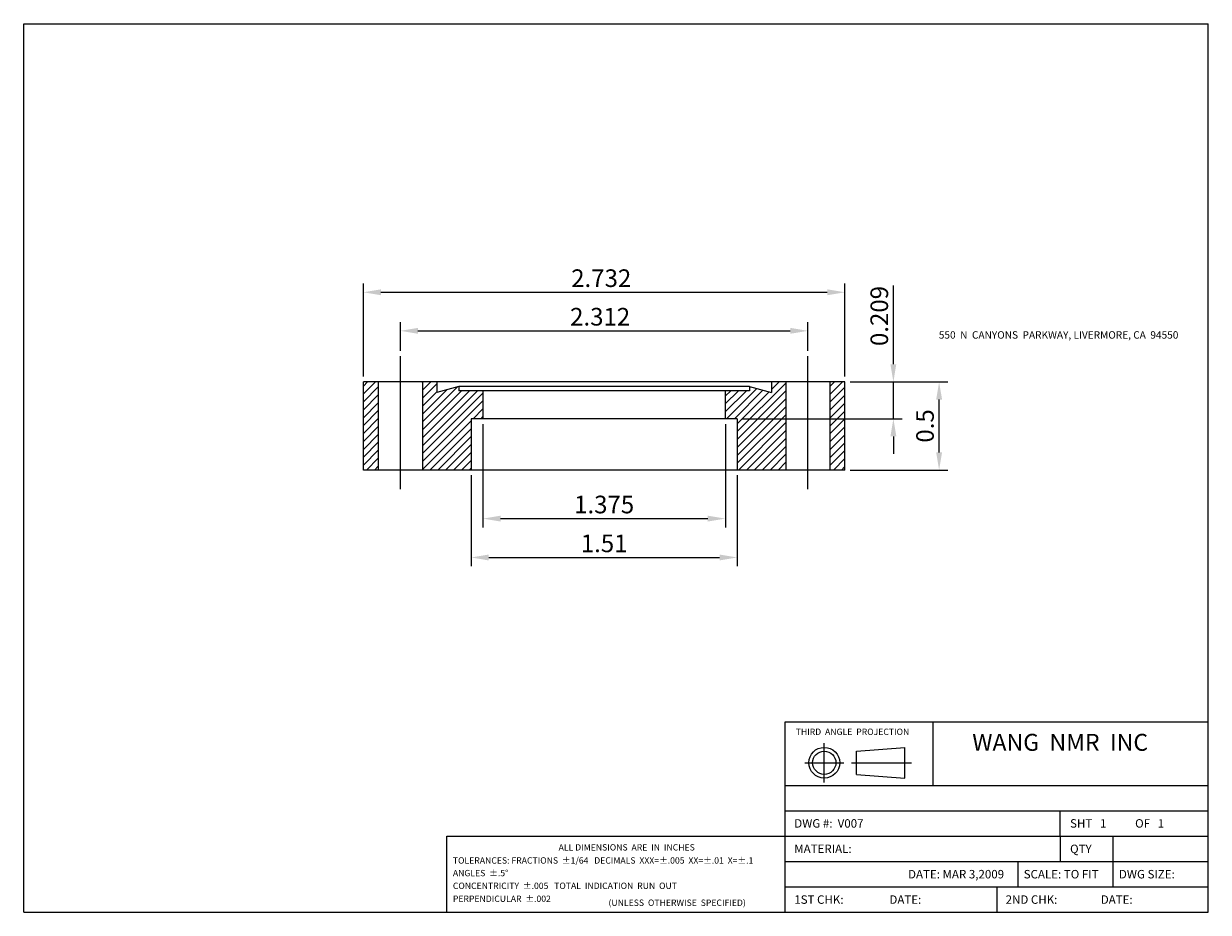
# Model space of a CAD drawing. Extents: x -313.89 to -307.17, y 45.36 to 50.4.
import ezdxf

# ---------------------------------------------------------------- set-up
doc = ezdxf.new("R2010")
doc.units = 0
doc.linetypes.add('CENTER2', pattern=[28.575, 19.05, -3.175, 3.175, -3.175])
doc.layers.get('0').update_dxf_attribs({"linetype": 'CONTINUOUS'})
doc.layers.get('DEFPOINTS').update_dxf_attribs({"linetype": 'CONTINUOUS'})
for name, color, linetype in [('CENTER', 1, 'CENTER2'), ('DIMENSION', 5, 'CONTINUOUS'), ('PAPER', 7, 'CONTINUOUS')]:
    doc.layers.add(name, color=color, linetype=linetype)
doc.styles.get("Standard").update_dxf_attribs({"font": 'ISOCP'})
doc.dimstyles.new('ISO-25_WS', dxfattribs={"dimtxt": 0.1, "dimasz": 0.1, "dimexe": 0.05, "dimexo": 0.03, "dimgap": 0.03, "dimtad": 1, "dimdec": 4, "dimdsep": 46, "dimtxsty": 'Standard', "dimcen": 1.5, "dimadec": 0, "dimazin": 0, "dimtfac": 1, "dimtdec": 4, "dimtmove": 0, "dimatfit": 3, "dimfxl": 1, "dimtolj": 1, "dimtzin": 0, "dimarcsym": 0})

# ---------------------------------------------------------------- blocks, each defined once
blk = doc.blocks.new('*D14')
at = {"layer": 'DEFPOINTS', "color": 0}
for p in [(-309.4459, 48.6558), (-311.7579, 48.5114), (-309.4459, 48.5114)]:
    blk.add_point(p, dxfattribs=at)
at = {"layer": 'DIMENSION', "color": 0, "lineweight": -2}
for p, q in [((-311.7579, 48.5414), (-311.7579, 48.7058)), ((-311.6579, 48.6558), (-309.5459, 48.6558)), ((-309.4459, 48.5414), (-309.4459, 48.7058))]:
    blk.add_line(p, q, dxfattribs=at)
at = {"layer": 'DIMENSION', "color": 0}
for points in [[(-311.6579, 48.6725), (-311.6579, 48.6392), (-311.7579, 48.6558)], [(-309.5459, 48.6725), (-309.5459, 48.6392), (-309.4459, 48.6558)]]:
    blk.add_solid(points, dxfattribs=at)
at = {"layer": 'DIMENSION', "color": 0, "insert": (-310.6246, 48.7358), "char_height": 0.1, "attachment_point": 5}
blk.add_mtext('\\A1;2.312', dxfattribs=at)
blk = doc.blocks.new('*D15')
at = {"layer": 'DEFPOINTS', "color": 0}
for p in [(-309.2359, 48.8744), (-311.9679, 48.3663), (-309.2359, 48.3663)]:
    blk.add_point(p, dxfattribs=at)
at = {"layer": 'DIMENSION', "color": 0, "lineweight": -2}
for p, q in [((-311.9679, 48.3963), (-311.9679, 48.9244)), ((-309.2359, 48.3963), (-309.2359, 48.9244)), ((-311.8679, 48.8744), (-309.3359, 48.8744))]:
    blk.add_line(p, q, dxfattribs=at)
at = {"layer": 'DIMENSION', "color": 0}
for points in [[(-311.8679, 48.8911), (-311.8679, 48.8578), (-311.9679, 48.8744)], [(-309.3359, 48.8911), (-309.3359, 48.8578), (-309.2359, 48.8744)]]:
    blk.add_solid(points, dxfattribs=at)
at = {"layer": 'DIMENSION', "color": 0, "insert": (-310.6184, 48.9544), "char_height": 0.1, "attachment_point": 5}
blk.add_mtext('\\A1;2.732', dxfattribs=at)
blk = doc.blocks.new('*D16')
at = {"layer": 'DEFPOINTS', "color": 0}
for p in [(-309.2359, 48.3663), (-308.9611, 48.3663), (-309.8469, 48.1573)]:
    blk.add_point(p, dxfattribs=at)
at = {"layer": 'DIMENSION', "color": 0, "lineweight": -2}
for p, q in [((-308.9611, 48.4663), (-308.9611, 48.9135)), ((-309.2059, 48.3663), (-308.9111, 48.3663)), ((-308.9611, 48.1573), (-308.9611, 48.3663)), ((-309.8169, 48.1573), (-308.9111, 48.1573)), ((-308.9611, 48.0573), (-308.9611, 47.9573))]:
    blk.add_line(p, q, dxfattribs=at)
at = {"layer": 'DIMENSION', "color": 0}
for points in [[(-308.9778, 48.4663), (-308.9445, 48.4663), (-308.9611, 48.3663)], [(-308.9778, 48.0573), (-308.9445, 48.0573), (-308.9611, 48.1573)]]:
    blk.add_solid(points, dxfattribs=at)
at = {"layer": 'DIMENSION', "color": 0, "insert": (-309.0412, 48.7399), "char_height": 0.1, "attachment_point": 5, "rotation": 90}
blk.add_mtext('\\A1;0.209', dxfattribs=at)
blk = doc.blocks.new('*D17')
at = {"layer": 'DEFPOINTS', "color": 0}
for p in [(-309.2059, 48.3663), (-308.7017, 48.3663), (-309.2359, 47.8663)]:
    blk.add_point(p, dxfattribs=at)
at = {"layer": 'DIMENSION', "color": 0, "lineweight": -2}
for p, q in [((-309.1759, 48.3663), (-308.6517, 48.3663)), ((-308.7017, 47.9663), (-308.7017, 48.2663)), ((-309.2059, 47.8663), (-308.6517, 47.8663))]:
    blk.add_line(p, q, dxfattribs=at)
at = {"layer": 'DIMENSION', "color": 0}
for points in [[(-308.7183, 48.2663), (-308.685, 48.2663), (-308.7017, 48.3663)], [(-308.7183, 47.9663), (-308.685, 47.9663), (-308.7017, 47.8663)]]:
    blk.add_solid(points, dxfattribs=at)
at = {"layer": 'DIMENSION', "color": 0, "insert": (-308.7817, 48.1163), "char_height": 0.1, "attachment_point": 5, "rotation": 90}
blk.add_mtext('\\A1;0.5', dxfattribs=at)
blk = doc.blocks.new('*D18')
at = {"layer": 'DEFPOINTS', "color": 0}
for p in [(-311.2894, 48.1573), (-309.9144, 48.1573), (-309.9144, 47.5907)]:
    blk.add_point(p, dxfattribs=at)
at = {"layer": 'DIMENSION', "color": 0, "lineweight": -2}
for p, q in [((-311.2894, 48.1273), (-311.2894, 47.5407)), ((-309.9144, 48.1273), (-309.9144, 47.5407)), ((-311.1894, 47.5907), (-310.0144, 47.5907))]:
    blk.add_line(p, q, dxfattribs=at)
at = {"layer": 'DIMENSION', "color": 0}
for points in [[(-311.1894, 47.6074), (-311.1894, 47.574), (-311.2894, 47.5907)], [(-310.0144, 47.6074), (-310.0144, 47.574), (-309.9144, 47.5907)]]:
    blk.add_solid(points, dxfattribs=at)
at = {"layer": 'DIMENSION', "color": 0, "insert": (-310.6019, 47.6707), "char_height": 0.1, "attachment_point": 5}
blk.add_mtext('\\A1;1.375', dxfattribs=at)
blk = doc.blocks.new('*D19')
at = {"layer": 'DEFPOINTS', "color": 0}
for p in [(-311.3569, 47.8663), (-309.8469, 47.8663), (-309.8469, 47.3703)]:
    blk.add_point(p, dxfattribs=at)
at = {"layer": 'DIMENSION', "color": 0, "lineweight": -2}
for p, q in [((-311.3569, 47.8363), (-311.3569, 47.3203)), ((-309.8469, 47.8363), (-309.8469, 47.3203)), ((-311.2569, 47.3703), (-309.9469, 47.3703))]:
    blk.add_line(p, q, dxfattribs=at)
at = {"layer": 'DIMENSION', "color": 0}
for points in [[(-311.2569, 47.3869), (-311.2569, 47.3536), (-311.3569, 47.3703)], [(-309.9469, 47.3869), (-309.9469, 47.3536), (-309.8469, 47.3703)]]:
    blk.add_solid(points, dxfattribs=at)
at = {"layer": 'DIMENSION', "color": 0, "insert": (-310.6019, 47.4503), "char_height": 0.1, "attachment_point": 5}
blk.add_mtext('\\A1;1.51', dxfattribs=at)

msp = doc.modelspace()

# ---------------------------------------------------------------- hatches: boundary and pattern name
h = msp.add_hatch()
h.set_pattern_fill('ANSI31', color=256, scale=0.01, style=0)
h.set_pattern_definition([(45, (-0.11249, 0), (-0.0224506403, 0.0224506403), [])])
h.paths.add_polyline_path([(-311.96792, 47.86627), (-311.88292, 47.86627), (-311.88292, 48.36627), (-311.96792, 48.36627)])
h.paths.add_polyline_path([(-311.55192, 48.30627), (-311.55192, 48.36627), (-311.63292, 48.36627), (-311.63292, 47.86627), (-311.35692, 47.86627), (-311.35692, 48.15727), (-311.28942, 48.15727), (-311.28942, 48.31627), (-311.42692, 48.31627), (-311.42692, 48.34027)])
h.paths.add_polyline_path([(-309.65192, 48.30627), (-309.77692, 48.34027), (-309.77692, 48.31627), (-309.91442, 48.31627), (-309.91442, 48.15727), (-309.84692, 48.15727), (-309.84692, 47.86627), (-309.57092, 47.86627), (-309.57092, 48.36627), (-309.65192, 48.36627)])
h.paths.add_polyline_path([(-309.32092, 47.86627), (-309.23592, 47.86627), (-309.23592, 48.36627), (-309.32092, 48.36627)])

# ---------------------------------------------------------------- linework, layer by layer
for p, q in [((-311.96792, 47.86627), (-311.96792, 48.36627)), ((-309.23592, 48.36627), (-311.96792, 48.36627)), ((-311.88292, 48.36627), (-311.88292, 47.86627)), ((-311.63292, 48.36627), (-311.63292, 47.86627)), ((-311.55192, 48.36627), (-311.55192, 48.30627)), ((-311.42692, 48.34027), (-311.55192, 48.30627)), ((-311.42692, 48.34027), (-311.42692, 48.31627)), ((-309.77692, 48.34027), (-311.42692, 48.34027)), ((-309.77692, 48.34027), (-309.77692, 48.31627)), ((-309.77692, 48.34027), (-309.65192, 48.30627)), ((-309.65192, 48.36627), (-309.65192, 48.30627)), ((-309.57092, 48.36627), (-309.57092, 47.86627)), ((-309.32092, 48.36627), (-309.32092, 47.86627)), ((-309.23592, 47.86627), (-309.23592, 48.36627)), ((-309.77692, 48.31627), (-311.42692, 48.31627)), ((-311.28942, 48.31627), (-311.28942, 48.15727)), ((-309.91442, 48.31627), (-309.91442, 48.15727)), ((-311.35692, 48.15727), (-311.35692, 47.86627)), ((-309.84692, 48.15727), (-311.35692, 48.15727)), ((-309.84692, 48.15727), (-309.84692, 47.86627)), ((-309.23592, 47.86627), (-311.96792, 47.86627))]:
    msp.add_line(p, q)
at = {"layer": 'CENTER'}
for p, q in [((-311.75792, 47.75841), (-311.75792, 48.5114)), ((-309.44592, 47.75841), (-309.44592, 48.5114))]:
    msp.add_line(p, q, dxfattribs=at)
at = {"layer": 'PAPER'}
for p, q in [((-313.89464, 45.35779), (-313.89464, 50.39779)), ((-313.89464, 50.39779), (-307.17464, 50.39779)), ((-307.17464, 45.35779), (-307.17464, 50.39779)), ((-309.57464, 46.43779), (-307.17464, 46.43779)), ((-309.57464, 45.35779), (-309.57464, 46.43779)), ((-308.73464, 46.07779), (-308.73464, 46.43779)), ((-309.1704, 46.27199), (-308.89543, 46.29334)), ((-309.1704, 46.13999), (-309.1704, 46.27199)), ((-308.89543, 46.11863), (-308.89543, 46.29334)), ((-309.1704, 46.13999), (-308.89543, 46.11863)), ((-309.57464, 46.07779), (-307.17464, 46.07779)), ((-309.57464, 45.93379), (-307.17464, 45.93379)), ((-308.01464, 45.78979), (-308.01464, 45.93379)), ((-311.49464, 45.78979), (-309.57464, 45.78979)), ((-311.49464, 45.35779), (-311.49464, 45.78979)), ((-309.57464, 45.78979), (-307.17464, 45.78979)), ((-308.01464, 45.78979), (-308.01464, 45.64579)), ((-307.71464, 45.64579), (-307.71464, 45.78979)), ((-309.57464, 45.64579), (-307.17464, 45.64579)), ((-308.25464, 45.64579), (-308.25464, 45.50179)), ((-307.71464, 45.50179), (-307.71464, 45.64579)), ((-309.57464, 45.50179), (-307.17464, 45.50179)), ((-308.37464, 45.50179), (-308.37464, 45.35779)), ((-313.89464, 45.35779), (-307.17464, 45.35779))]:
    msp.add_line(p, q, dxfattribs=at)
at = {"layer": 'PAPER', "color": 1}
for p, q in [((-309.35318, 46.09481), (-309.35318, 46.31717)), ((-309.46436, 46.20599), (-309.242, 46.20599)), ((-309.19908, 46.20599), (-308.85888, 46.20599))]:
    msp.add_line(p, q, dxfattribs=at)
at = {"layer": 'PAPER'}
for radius in [0.08735, 0.066]:
    msp.add_circle((-309.35318, 46.20599), radius, dxfattribs=at)

# ---------------------------------------------------------------- texts
at = {"layer": 'PAPER', "attachment_point": 1}
for s, insert, char_height, width in [('\\fArial|b0|i0|c0|p34;550  N  CANYONS  PARKWAY, LIVERMORE, CA  94550\\Fisocp.shx;\\H0.8;  \\H2.5; ', (-308.70343, 48.65349), 0.042, 2.4), ('\\fArial|b0|i0|c0|p34;THIRD  ANGLE  PROJECTION', (-309.51529, 46.39967), 0.036, 0.7692), ('\\fArial|b0|i0|c0|p34;WANG  NMR  INC', (-308.51381, 46.36984), 0.096, 1.8), ('{\\fArial|b0|i0|c0|p34;DWG #:  V007}', (-309.52339, 45.886), 0.048, 0.7188), ('\\fArial|b0|i0|c0|p34;SHT \\f??|b0|i0|c0|p54; \\fArial|b0|i0|c0|p34; 1  ', (-307.95881, 45.886), 0.048, 0.7188), ('\\fArial|b0|i0|c0|p34;OF \\f??|b0|i0|c0|p54; \\fArial|b0|i0|c0|p34; 1  ', (-307.58987, 45.886), 0.048, 0.7188), ('\\fArial|b0|i0|c0|p34;ALL DIMENSIONS  ARE  IN  INCHES', (-310.86032, 45.74419), 0.036, 2.4), ('{\\fArial|b0|i0|c0|p34;MATERIAL:}', (-309.52339, 45.742), 0.048, 3), ('\\fArial|b0|i0|c0|p34;QTY', (-307.95881, 45.74146), 0.048, 0.72), ('\\fArial|b0|i0|c0|p34;TOLERANCES: FRACTIONS  %%p1/64  \\f??|b0|i0|c0|p54; \\fArial|b0|i0|c0|p34;DECIMALS \\f??|b0|i0|c0|p54; \\fArial|b0|i0|c0|p34;XXX=%%p.005  XX=%%p.01  X=%%p.1  \\f??|b0|i0|c0|p54; ', (-311.45997, 45.66999), 0.036, 2.4), ('\\fArial|b0|i0|c0|p34;ANGLES  %%p.5%%d\\f??|b0|i0|c0|p54;                            ', (-311.45997, 45.59834), 0.036, 2.4), ('{\\fArial|b0|i0|c0|p34;DATE: MAR 3,2009}', (-308.87775, 45.598), 0.048, 0.7188), ('\\fArial|b0|i0|c0|p34;SCALE:\\f??|b0|i0|c0|p54; \\fArial|b0|i0|c0|p34;TO FIT', (-308.22185, 45.598), 0.048, 0.7188), ('\\fArial|b0|i0|c0|p34;DWG SIZE:', (-307.68172, 45.598), 0.048, 0.7188), ('\\fArial|b0|i0|c0|p34;CONCENTRICITY  %%p.005  \\f??|b0|i0|c0|p54; \\fArial|b0|i0|c0|p34;TOTAL  INDICATION  RUN  OUT', (-311.45997, 45.5262), 0.036, 2.4), ('\\fArial|b0|i0|c0|p34;PERPENDICULAR  %%p.002', (-311.45997, 45.45261), 0.036, 2.4), ('\\fArial|b0|i0|c0|p34;(UNLESS  OTHERWISE  SPECIFIED)', (-310.57717, 45.43025), 0.036, 1.4532), ('\\fArial|b0|i0|c0|p34;1ST CHK:', (-309.52339, 45.454), 0.048, 0.7188), ('\\fArial|b0|i0|c0|p34;DATE:', (-308.98365, 45.454), 0.048, 0.7188), ('\\fArial|b0|i0|c0|p34;2ND CHK:', (-308.32434, 45.454), 0.048, 0.7188), ('\\fArial|b0|i0|c0|p34;DATE:', (-307.78459, 45.454), 0.048, 0.7188)]:
    msp.add_mtext(s, dxfattribs=dict(at, insert=insert, char_height=char_height, width=width))

# ---------------------------------------------------------------- dimensions: what is measured, and where the dimension line sits
at = {"layer": 'DIMENSION'}
for base, p1, p2, picture, middle in [((-309.23592, 48.87443), (-311.96792, 48.36627), (-309.23592, 48.36627), '*D15', (-310.61837, 48.87443)), ((-309.44592, 48.65583), (-311.75792, 48.5114), (-309.44592, 48.5114), '*D14', (-310.62462, 48.65583))]:
    dim = msp.add_linear_dim(base=base, p1=p1, p2=p2, dimstyle='ISO-25_WS', dxfattribs=at)
    dim.commit()
    dim.dimension.update_dxf_attribs({"geometry": picture, "text_midpoint": middle, "dimtype": 160})
for base, p1, p2, picture, middle in [((-308.96114, 48.36627), (-309.84692, 48.15727), (-309.23592, 48.36627), '*D16', (-309.04115, 48.73989)), ((-308.70167, 48.36627), (-309.23592, 47.86627), (-309.20592, 48.36627), '*D17', (-308.78167, 48.11627))]:
    dim = msp.add_linear_dim(base=base, p1=p1, p2=p2, angle=90, dimstyle='ISO-25_WS', dxfattribs=at)
    dim.commit()
    dim.dimension.update_dxf_attribs({"geometry": picture, "text_midpoint": middle})
for base, p1, p2, picture, middle in [((-309.91442, 47.5907), (-311.28942, 48.15727), (-309.91442, 48.15727), '*D18', (-310.60192, 47.6707)), ((-309.84692, 47.37028), (-311.35692, 47.86627), (-309.84692, 47.86627), '*D19', (-310.60192, 47.45028))]:
    dim = msp.add_linear_dim(base=base, p1=p1, p2=p2, dimstyle='ISO-25_WS', dxfattribs=at)
    dim.commit()
    dim.dimension.update_dxf_attribs({"geometry": picture, "text_midpoint": middle})

doc.saveas('drawing.dxf')
